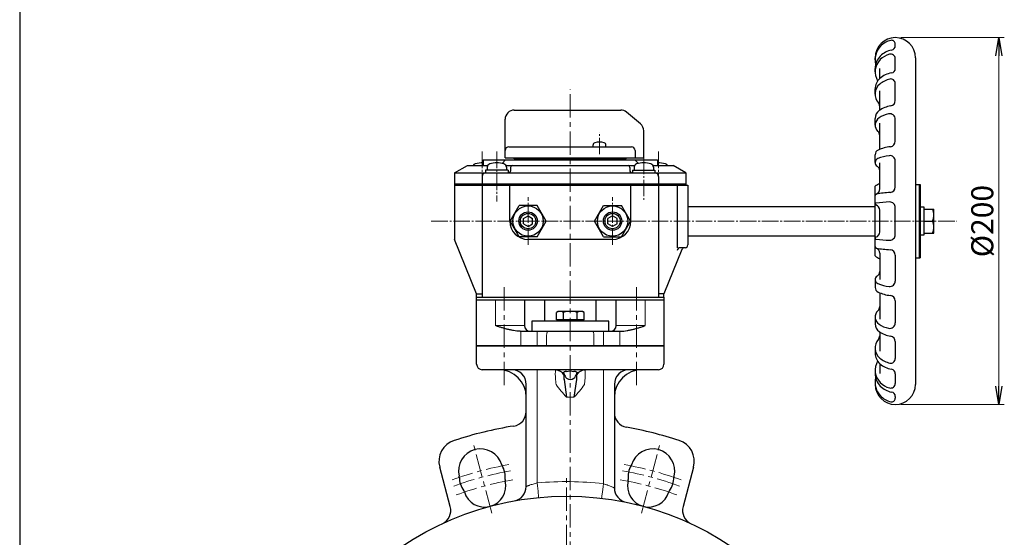
# Model space of a CAD drawing. Units: millimetres. Extents: x -720 to 800, y -554 to 528.
# Drawn here: x -720 to -184, y -125 to 158 of the extents above; entities that cross this region are included whole.
import ezdxf

# ---------------------------------------------------------------- set-up
doc = ezdxf.new("R2010")
doc.units = ezdxf.units.MM
doc.header["$MEASUREMENT"] = 0
doc.header["$PDMODE"] = 99
doc.header["$PDSIZE"] = -500
doc.linetypes.add('CENTER', pattern=[12, 9, -1, 1, -1])
doc.linetypes.add('CENTERX2', pattern=[20.32, 12.7, -2.54, 2.54, -2.54])
doc.layers.get('0').update_dxf_attribs({"linetype": 'CONTINUOUS'})
doc.layers.get('Defpoints').update_dxf_attribs({"linetype": 'CONTINUOUS'})
for name, color, linetype in [('2', 7, 'CONTINUOUS'), ('20', 7, 'CONTINUOUS'), ('3', 7, 'CONTINUOUS'), ('304YA', 221, 'CONTINUOUS'), ('5', 7, 'CONTINUOUS'), ('Bonnet', 171, 'CONTINUOUS')]:
    doc.layers.add(name, color=color, linetype=linetype)
doc.layers.add('Center', color=7, linetype='CENTERX2', lineweight=13)
doc.styles.get("Standard").update_dxf_attribs({"font": 'simplex.shx', "bigfont": 'BIGFONT.shx'})
doc.dimstyles.get("Standard").update_dxf_attribs({"dimscale": 4, "dimtxt": 3, "dimasz": 2.5, "dimexe": 0.75, "dimexo": 0.75, "dimgap": 0.75, "dimtad": 1, "dimdsep": 46, "dimtxsty": 'STANDARD', "dimblk": 'OPEN', "dimblk1": 'CLOSED', "dimblk2": 'OPEN', "dimcen": 0, "dimclrd": 3, "dimclre": 3, "dimclrt": 256, "dimadec": 0, "dimazin": 0, "dimtfac": 0.6, "dimtmove": 0, "dimatfit": 3, "dimldrblk": 'OPEN', "dimfxl": 1, "dimtolj": 1, "dimlwd": 9, "dimlwe": 9, "dimarcsym": 0})

# ---------------------------------------------------------------- blocks, each defined once
blk = doc.blocks.new('_OPEN')
at = {"color": 0, "linetype": 'ByBlock'}
for p, q in [((-1, 0.167), (0, 0)), ((0, 0), (-1, -0.167)), ((0, 0), (-1, 0))]:
    blk.add_line(p, q, dxfattribs=at)
blk = doc.blocks.new('*D54')
at = {"layer": '5', "color": 3, "lineweight": 9}
for p, q in [((-240.16, 147.75), (-183.81, 147.75)), ((-186.81, 137.75), (-186.81, -42.25)), ((-240.16, -52.25), (-183.81, -52.25))]:
    blk.add_line(p, q, dxfattribs=at)
at = {"layer": 'Defpoints', "color": 0}
for p in [(-243.16, 147.75), (-243.16, -52.25), (-186.81, -52.25)]:
    blk.add_point(p, dxfattribs=at)
at = {"layer": '5', "color": 3, "lineweight": 9, "xscale": 10, "yscale": 10, "zscale": 10}
for p, rotation in [((-186.81, 147.75), 90), ((-186.81, -52.25), 270)]:
    blk.add_blockref('_OPEN', p, dxfattribs=dict(at, rotation=rotation))
at = {"layer": '5', "insert": (-195.81, 47.75), "char_height": 12, "attachment_point": 5, "rotation": 90}
blk.add_mtext('\\A1;%%c200', dxfattribs=at)
blk = doc.blocks.new('_Closed')
at = {"color": 0, "linetype": 'ByBlock', "lineweight": -2}
for p, q in [((-1, 0.167), (0, 0)), ((-1, 0.167), (-1, -0.167)), ((0, 0), (-1, -0.167)), ((0, 0), (-1, 0))]:
    blk.add_line(p, q, dxfattribs=at)

msp = doc.modelspace()

# ---------------------------------------------------------------- linework, layer by layer
at = {"layer": '2'}
for p, q in [((-243.158, 143.395), (-243.158, 144.301)), ((-254.158, 135.657), (-254.158, 136.753)), ((-243.158, 130.971), (-243.158, 136.277)), ((-232.158, 136.753), (-232.158, -41.247)), ((-254.158, 129.058), (-254.158, 130.842)), ((-251.658, 125.443), (-251.658, 130.864)), ((-254.158, 116.919), (-254.158, 119.755)), ((-251.658, 108.208), (-251.658, 118.723)), ((-243.158, 113.479), (-243.158, 122.704)), ((-450.658, 108.253), (-392.703, 108.253)), ((-455.658, 82.253), (-455.658, 103.253)), ((-381.944, 100.752), (-389.489, 107.083)), ((-254.158, 100.066), (-254.158, 103.762)), ((-243.158, 91.289), (-243.158, 103.244)), ((-380.158, 82.253), (-380.158, 96.921)), ((-251.658, 86.837), (-251.658, 101.176)), ((-453.658, 88.253), (-386.884, 88.253)), ((-407.748, 88.253), (-407.748, 89.232)), ((-400.748, 88.253), (-400.748, 89.232)), ((-384.884, 86.253), (-384.884, 82.253)), ((-467.658, 81.053), (-372.658, 81.053)), ((-467.658, 81.053), (-467.658, 78.053)), ((-457.284, 79.155), (-455.371, 81.053)), ((-455.658, 82.253), (-380.158, 82.253)), ((-450.658, 81.753), (-450.658, 82.253)), ((-450.658, 81.753), (-389.658, 81.753)), ((-446.658, 81.053), (-446.658, 81.753)), ((-393.658, 81.053), (-393.658, 81.753)), ((-389.658, 81.753), (-389.658, 82.253)), ((-383.032, 79.155), (-384.944, 81.053)), ((-372.658, 81.053), (-372.658, 78.053)), ((-254.158, 79.648), (-254.158, 83.953)), ((-243.158, 66.34), (-243.158, 80.432)), ((-483.158, 74.053), (-476.229, 78.053)), ((-476.229, 78.053), (-465.14, 78.053)), ((-454.058, 75.553), (-466.258, 75.553)), ((-466.258, 75.553), (-466.258, 74.053)), ((-465.408, 77.08), (-465.408, 75.553)), ((-455.176, 78.053), (-385.14, 78.053)), ((-454.908, 77.08), (-454.908, 75.553)), ((-454.058, 75.553), (-454.058, 74.053)), ((-452.658, 77.053), (-452.658, 75.053)), ((-387.658, 77.053), (-387.658, 75.053)), ((-386.258, 75.553), (-374.058, 75.553)), ((-386.258, 75.553), (-386.258, 74.053)), ((-385.408, 77.08), (-385.408, 75.553)), ((-375.176, 78.053), (-364.086, 78.053)), ((-374.908, 77.08), (-374.908, 75.553)), ((-374.058, 75.553), (-374.058, 74.053)), ((-357.158, 74.053), (-364.086, 78.053)), ((-251.658, 65.255), (-251.658, 79.516)), ((-483.158, 74.053), (-357.158, 74.053)), ((-483.158, 74.053), (-483.158, 37.753)), ((-468.158, 72.053), (-468.158, 6.253)), ((-372.158, 72.053), (-372.158, 6.253)), ((-357.158, 74.053), (-357.158, 67.253)), ((-483.158, 68.053), (-357.158, 68.053)), ((-483.158, 67.253), (-356.158, 67.253)), ((-453.158, 47.753), (-453.158, 67.253)), ((-387.158, 47.753), (-387.158, 67.253)), ((-361.908, 67.253), (-361.908, 33.253)), ((-356.158, 67.253), (-356.158, 34.753)), ((-254.158, 28.753), (-254.158, 66.753)), ((-232.158, 67.753), (-229.658, 67.753)), ((-230.158, 67.753), (-230.158, 27.753)), ((-229.658, 67.753), (-229.658, 27.753)), ((-452.973, 47.753), (-448.065, 56.253)), ((-438.25, 56.253), (-448.065, 56.253)), ((-433.343, 47.753), (-438.25, 56.253)), ((-406.973, 47.753), (-402.065, 56.253)), ((-402.065, 56.253), (-392.25, 56.253)), ((-387.343, 47.753), (-392.25, 56.253)), ((-356.158, 55.753), (-254.158, 55.753)), ((-251.658, 41.812), (-251.658, 53.693)), ((-243.158, 40.341), (-243.158, 55.165)), ((-229.658, 55.453), (-227.658, 55.453)), ((-227.658, 55.453), (-227.658, 40.053)), ((-227.658, 54.253), (-222.158, 54.253)), ((-222.158, 41.253), (-222.158, 54.253)), ((-445.658, 49.196), (-443.158, 50.64)), ((-445.658, 46.31), (-445.658, 49.196)), ((-443.158, 50.64), (-440.658, 49.196)), ((-440.658, 46.31), (-440.658, 49.196)), ((-397.158, 50.64), (-399.658, 49.196)), ((-399.658, 46.31), (-399.658, 49.196)), ((-394.658, 49.196), (-397.158, 50.64)), ((-394.658, 46.31), (-394.658, 49.196)), ((-448.065, 39.253), (-452.973, 47.753)), ((-445.658, 46.31), (-443.158, 44.866)), ((-443.158, 44.866), (-440.658, 46.31)), ((-438.25, 39.253), (-433.343, 47.753)), ((-402.065, 39.253), (-406.973, 47.753)), ((-397.158, 44.866), (-399.658, 46.31)), ((-394.658, 46.31), (-397.158, 44.866)), ((-392.25, 39.253), (-387.343, 47.753)), ((-227.658, 47.753), (-222.879, 47.753)), ((-471.158, 8.1), (-483.158, 37.753)), ((-438.25, 39.253), (-448.065, 39.253)), ((-397.158, 37.753), (-443.158, 37.753)), ((-402.065, 39.253), (-392.25, 39.253)), ((-356.158, 39.753), (-254.158, 39.753)), ((-227.658, 40.053), (-229.658, 40.053)), ((-227.658, 41.253), (-222.158, 41.253)), ((-359.358, 32.316), (-369.158, 8.1)), ((-357.658, 33.253), (-360.408, 33.253)), ((-251.658, 30.251), (-251.658, 15.99)), ((-243.158, 29.166), (-243.158, 15.074)), ((-232.158, 27.753), (-229.658, 27.753)), ((-254.158, 15.858), (-254.158, 11.553)), ((-471.158, 6.253), (-471.158, 8.1)), ((-471.158, 8.1), (-468.158, 8.1)), ((-471.158, 6.253), (-369.158, 6.253)), ((-369.158, 8.1), (-372.158, 8.1)), ((-369.158, 6.253), (-369.158, 8.1)), ((-251.658, 8.669), (-251.658, -5.671)), ((-243.158, 4.216), (-243.158, -7.738)), ((-254.158, -4.56), (-254.158, -8.257)), ((-251.658, -12.702), (-251.658, -23.217)), ((-254.158, -21.413), (-254.158, -24.25)), ((-243.158, -17.973), (-243.158, -27.198)), ((-251.658, -29.937), (-251.658, -35.358)), ((-254.158, -33.553), (-254.158, -35.336)), ((-243.158, -35.465), (-243.158, -40.771)), ((-254.158, -40.151), (-254.158, -41.247)), ((-243.158, -47.889), (-243.158, -48.795))]:
    msp.add_line(p, q, dxfattribs=at)
for centre, radius in [((-443.158, 47.753), 8.25), ((-397.158, 47.753), 8.25), ((-443.158, 47.753), 5), ((-397.158, 47.753), 5)]:
    msp.add_circle(centre, radius, dxfattribs=at)
at = {"layer": '2', "color": 2}
for centre in [(-443.158, 47.753), (-397.158, 47.753)]:
    msp.add_circle(centre, 4.188, dxfattribs=at)
at = {"layer": '2'}
for centre, radius, start, end in [((-243.158, 136.753), 11, 0, 180), ((-243.169, 135.452), 11.07, 102.66664, 136.90483), ((-245.158, 144.301), 2, 0, 102.66664), ((-243.388, 135.657), 10.769, 136.90483, 193.23803), ((-243.216, 129.702), 11.41, 100.10887, 135.34586), ((-245.658, 143.395), 2.5, 280.10887, 0), ((-244.37, 130.842), 9.787, 135.34586, 180), ((-244.721, 129.058), 9.437, 134.74742, 211.31969), ((-243.233, 127.558), 11.55, 105.53941, 134.74742), ((-245.658, 136.277), 2.5, 0, 105.53941), ((-245.658, 130.971), 2.5, 279.0207, 0), ((-246.438, 119.755), 7.719, 131.42633, 180), ((-243.338, 112.695), 12.773, 103.04752, 130.34337), ((-243.315, 116.216), 12.439, 99.0207, 131.42633), ((-245.658, 122.704), 2.5, 0, 103.04752), ((-246.926, 116.919), 7.232, 130.34337, 220.9161), ((-246.158, 113.479), 3, 278.76519, 0), ((-450.658, 103.253), 5, 90, 180), ((-392.703, 103.253), 5, 50, 90), ((-248.97, 103.762), 5.188, 124.84329, 180), ((-254.658, 110.217), 3, 0, 40.9161), ((-243.433, 95.809), 14.879, 98.76519, 124.84329), ((-249.483, 100.066), 4.675, 123.14516, 227.60237), ((-243.456, 90.837), 15.697, 102.28413, 123.14516), ((-246.158, 103.244), 3, 0, 102.28413), ((-385.158, 96.921), 5, 0, 50), ((-254.658, 94.398), 3, 0, 47.60237), ((-246.158, 91.289), 3, 276.14148, 0), ((-453.658, 86.253), 2, 90, 180), ((-406.448, 89.232), 1.3, 106.60155, 180), ((-404.248, 81.853), 9, 73.39845, 106.60155), ((-402.048, 89.232), 1.3, 0, 73.39845), ((-386.884, 86.253), 2, 0, 90), ((-251.416, 83.953), 2.741, 114.85701, 180), ((-243.538, 66.948), 21.482, 96.14148, 114.85701), ((-251.854, 79.648), 2.304, 112.37764, 238.08599), ((-243.555, 59.492), 24.101, 97.08412, 112.37764), ((-246.158, 80.432), 3, 0, 97.08412), ((-471.508, 77.08), 1.9, 106.07286, 149.1964), ((-468.158, 65.453), 14, 87.95329, 106.07286), ((-463.508, 77.08), 1.9, 106.07286, 180), ((-460.158, 65.453), 14, 73.92714, 106.07286), ((-456.808, 77.08), 1.9, 0, 73.92714), ((-451.658, 77.053), 1, 90, 180), ((-388.658, 77.053), 1, 0, 90), ((-383.508, 77.08), 1.9, 106.07286, 180), ((-380.158, 65.453), 14, 73.92714, 106.07286), ((-376.808, 77.08), 1.9, 0, 73.92714), ((-372.158, 65.453), 14, 73.92714, 92.04671), ((-368.808, 77.08), 1.9, 30.8036, 73.92714), ((-254.658, 75.146), 3, 0, 58.08599), ((-466.158, 72.053), 2, 90, 180), ((-453.658, 75.053), 1, 270, 0), ((-386.658, 75.053), 1, 180, 270), ((-374.158, 72.053), 2, 0, 90), ((-243.158, 51.217), 19.036, 116.52121, 125.30025), ((-254.658, 65.255), 3, 290.13531, 0), ((-246.158, 66.34), 3, 272.59618, 0), ((-253.345, 61.676), 0.812, 100.67561, 180), ((-243.603, 9.994), 53.404, 92.59618, 100.67561), ((-253.646, 57.056), 0.511, 97.29401, 253.26067), ((-254.658, 53.693), 3, 0, 73.26067), ((-243.609, -21.363), 79.57, 91.90751, 97.29401), ((-246.158, 55.165), 3, 0, 91.90751), ((-229.836, 51.003), 7.679, 334.96034, 25.03966), ((-443.158, 47.753), 10, 180, 270), ((-397.158, 47.753), 10, 270, 0), ((-229.836, 44.503), 7.679, 334.96034, 25.03966), ((-253.646, 38.45), 0.511, 106.73933, 262.70599), ((-254.658, 41.812), 3, 286.73933, 0), ((-243.609, 116.869), 79.57, 262.70599, 268.09249), ((-246.158, 40.341), 3, 268.09249, 0), ((-360.408, 31.753), 1.5, 90, 180), ((-357.968, 31.753), 1.5, 90, 157.96778), ((-357.658, 34.753), 1.5, 270, 0), ((-253.345, 33.83), 0.812, 180, 259.32439), ((-254.658, 30.251), 3, 0, 69.86469), ((-243.603, 85.512), 53.404, 259.32439, 267.40382), ((-243.158, 44.289), 19.036, 234.69975, 243.47879), ((-246.158, 29.166), 3, 0, 87.40382), ((-251.854, 15.858), 2.304, 121.91401, 247.62236), ((-254.658, 20.36), 3, 301.91401, 0), ((-251.416, 11.553), 2.741, 180, 245.14299), ((-243.555, 36.014), 24.101, 247.62236, 262.91588), ((-246.158, 15.074), 3, 262.91588, 0), ((-243.538, 28.558), 21.482, 245.14299, 263.85852), ((-246.158, 4.216), 3, 0, 83.85852), ((-254.658, 1.108), 3, 312.39763, 0), ((-249.483, -4.56), 4.675, 132.39763, 236.85484), ((-248.97, -8.257), 5.188, 180, 235.15671), ((-243.456, 4.668), 15.697, 236.85484, 257.71587), ((-246.158, -7.738), 3, 257.71587, 0), ((-254.658, -14.712), 3, 319.0839, 0), ((-243.433, -0.303), 14.879, 235.15671, 261.23481), ((-246.158, -17.973), 3, 0, 81.23481), ((-246.926, -21.413), 7.232, 139.0839, 229.65663), ((-246.438, -24.25), 7.719, 180, 228.57367), ((-244.721, -33.553), 9.437, 148.68031, 225.25258), ((-243.338, -17.19), 12.773, 229.65663, 256.95248), ((-243.315, -20.71), 12.439, 228.57367, 260.9793), ((-245.658, -27.198), 2.5, 256.95248, 0), ((-244.37, -35.336), 9.787, 180, 224.65414), ((-245.658, -35.465), 2.5, 0, 80.9793), ((-243.388, -40.151), 10.769, 166.76197, 223.09517), ((-243.158, -41.247), 11, 180, 0), ((-243.233, -32.052), 11.55, 225.25258, 254.46059), ((-243.216, -34.196), 11.41, 224.65414, 259.89113), ((-245.658, -40.771), 2.5, 254.46059, 0), ((-243.169, -39.946), 11.07, 223.09517, 257.33336), ((-245.658, -47.889), 2.5, 0, 79.89113), ((-245.158, -48.795), 2, 257.33336, 0)]:
    msp.add_arc(centre, radius, start, end, dxfattribs=at)
at = {"layer": '20', "color": 3}
msp.add_line((-720, 528), (-720, -554), dxfattribs=at)
at = {"layer": '3', "linetype": 'Continuous'}
for p, q in [((-471.158, 4.753), (-471.158, 6.253)), ((-471.134, 6.253), (-369.158, 6.253)), ((-369.158, 6.253), (-369.158, 4.753))]:
    msp.add_line(p, q, dxfattribs=at)
at = {"layer": '3'}
msp.add_line((-471.158, 4.753), (-369.158, 4.753), dxfattribs=at)
at = {"layer": '304YA'}
for p, q in [((-434.158, 4.753), (-434.158, -6.747)), ((-406.158, -6.747), (-406.158, 4.753)), ((-426.658, -1.447), (-427.663, -2.028)), ((-427.663, -6.147), (-427.663, -2.028)), ((-413.658, -1.447), (-426.658, -1.447)), ((-423.91, -6.147), (-423.91, -2.028)), ((-416.405, -6.147), (-416.405, -2.028)), ((-412.652, -2.028), (-413.658, -1.447)), ((-412.652, -6.147), (-412.652, -2.028)), ((-441.158, -6.747), (-441.158, -12.247)), ((-399.158, -6.747), (-441.158, -6.747)), ((-412.652, -6.147), (-427.663, -6.147)), ((-426.658, -6.147), (-426.658, -6.747)), ((-413.658, -6.747), (-413.658, -6.147)), ((-399.158, -12.247), (-399.158, -6.747)), ((-471.158, -30.247), (-471.158, -20.247)), ((-471.158, -20.247), (-369.158, -20.247)), ((-369.158, -20.247), (-369.158, -30.247)), ((-372.158, -33.247), (-468.158, -33.247)), ((-423.5, -35.632), (-423.625, -36.103)), ((-422.158, -34.151), (-420.158, -33.938)), ((-420.158, -33.938), (-418.158, -34.151)), ((-416.815, -35.632), (-416.69, -36.103)), ((-444.158, -96.931), (-444.158, -41.247)), ((-423.586, -38.669), (-422.158, -48.247)), ((-416.729, -38.669), (-418.158, -48.247)), ((-396.158, -41.247), (-396.158, -97.703)), ((-485.534, -107.862), (-491.289, -86.383)), ((-353.026, -86.383), (-358.782, -107.862))]:
    msp.add_line(p, q, dxfattribs=at)
at = {"layer": '304YA', "color": 7, "lineweight": 15}
for p, q in [((-438.158, -33.247), (-438.158, -95.006)), ((-402.158, -95.435), (-402.158, -33.247)), ((-422.158, -48.247), (-418.158, -48.247))]:
    msp.add_line(p, q, dxfattribs=at)
at = {"layer": '304YA'}
msp.add_lwpolyline([(-428.028, -33.331), (-428.028, -33.331)], dxfattribs=at)
at = {"layer": '304YA', "color": 7, "lineweight": 15, "flags": 128}
for points in [[(-438.158, -95.006), (-438.01, -96.56), (-437.868, -98.054), (-437.737, -99.431), (-437.622, -100.638), (-437.528, -101.628), (-437.458, -102.364), (-437.415, -102.817), (-437.4, -102.97)], [(-402.158, -95.435), (-402.342, -96.984), (-402.52, -98.475), (-402.684, -99.848), (-402.827, -101.052), (-402.945, -102.04), (-403.032, -102.774), (-403.086, -103.226), (-403.104, -103.378)]]:
    msp.add_lwpolyline(points, dxfattribs=at)
at = {"layer": '304YA'}
msp.add_circle((-422.158, -263.247), 161, dxfattribs=at)
for centre, radius, start, end in [((-425.787, -4.77), 3.323, 55.61616, 124.38384), ((-420.158, -13.867), 12.42, 72.41227, 107.58773), ((-414.529, -4.77), 3.323, 55.61616, 124.38384), ((-468.158, -30.247), 3, 180, 270), ((-372.158, -30.247), 3, 270, 0), ((-459.158, -48.247), 15, 0, 90), ((-452.158, -41.247), 8, 0, 90), ((-428.559, -39.056), 5.75, 30.90044, 84.70378), ((-414.608, -37.25), 9.09, 172.75235, 188.98354), ((-418.94, -34.483), 4.703, 194.1459, 226.83146), ((-421.375, -34.483), 4.703, 313.16914, 345.8535), ((-411.757, -39.056), 5.75, 95.2962, 149.09957), ((-425.648, -37.246), 9.031, 352.72878, 7.27122), ((-388.158, -41.247), 8, 90, 180), ((-381.158, -48.247), 15, 90, 180), ((-420.158, -35.421), 3.195, 231.24575, 308.75425), ((-452.158, -56.049), 8, 279.15413, 0), ((-388.158, -56.731), 8, 180, 259.78906), ((-417.158, -273.247), 212, 99.15413, 108.22213), ((-427.158, -273.247), 212, 71.77787, 79.78906), ((-479.698, -83.277), 12, 108.22213, 195), ((-364.617, -83.277), 12, 345, 71.77787), ((-469.004, -88.414), 12, 16.16938, 193.83062), ((-375.311, -88.414), 12, 346.16938, 163.83062), ((-455.558, -84.516), 2, 196.16938, 210.13438), ((-468.098, -91.795), 12.5, 353.56058, 30.13438), ((-376.217, -91.795), 12.5, 149.86562, 186.43942), ((-388.758, -84.516), 2, 329.86562, 343.83062), ((-482.598, -91.761), 2, 359.86562, 13.83062), ((-468.098, -91.795), 12.5, 179.86562, 216.43942), ((-466.804, -96.625), 11.5, 285, 13.72666), ((-453.69, -93.421), 2, 173.56058, 193.72666), ((-377.511, -96.625), 11.5, 166.27334, 255), ((-390.626, -93.421), 2, 346.27334, 6.43942), ((-376.217, -91.795), 12.5, 323.56058, 0.13438), ((-361.717, -91.761), 2, 166.16938, 180.13438), ((-479.763, -100.408), 2, 16.27334, 36.43942), ((-466.804, -96.625), 11.5, 196.27334, 285), ((-452.158, -96.931), 8, 280.22504, 0), ((-388.158, -97.703), 8, 180, 258.39383), ((-377.511, -96.625), 11.5, 255, 343.72666), ((-364.552, -100.408), 2, 143.56058, 163.72666), ((-493.261, -109.933), 8, 294.88072, 15.00001), ((-351.054, -109.933), 8, 164.99999, 245.11928)]:
    msp.add_arc(centre, radius, start, end, dxfattribs=at)
at = {"layer": '304YA', "color": 7, "lineweight": 15}
for centre, radius, start, end in [((-392.459, -18.168), 42.27, 213.09237, 225.36464), ((-447.856, -18.168), 42.27, 314.63536, 326.90763), ((-422.158, -263.247), 169, 83.20351, 95.43259)]:
    msp.add_arc(centre, radius, start, end, dxfattribs=at)
for points, knots in [([(-428.028, -40.092), (-428.079, -39.669), (-428.122, -39.25), (-428.195, -38.438), (-428.225, -38.044), (-428.274, -37.279), (-428.291, -36.91), (-428.315, -36.22), (-428.321, -35.894), (-428.321, -35.286), (-428.315, -35.008), (-428.291, -34.507), (-428.273, -34.284), (-428.225, -33.904), (-428.195, -33.744), (-428.122, -33.489), (-428.079, -33.393), (-428.028, -33.331)], [0, 0, 0, 0, 0.125, 0.125, 0.25, 0.25, 0.375, 0.375, 0.5, 0.5, 0.625, 0.625, 0.75, 0.75, 0.875, 0.875, 1, 1, 1, 1]), ([(-412.287, -33.331), (-412.237, -33.393), (-412.193, -33.489), (-412.12, -33.744), (-412.09, -33.904), (-412.042, -34.288), (-412.024, -34.511), (-412, -35.01), (-411.995, -35.286), (-411.995, -35.895), (-412, -36.221), (-412.024, -36.916), (-412.042, -37.285), (-412.09, -38.045), (-412.12, -38.438), (-412.193, -39.249), (-412.237, -39.669), (-412.287, -40.092)], [0, 0, 0, 0, 0.125, 0.125, 0.25, 0.25, 0.375, 0.375, 0.5, 0.5, 0.625, 0.625, 0.75, 0.75, 0.875, 0.875, 1, 1, 1, 1]), ([(-444.158, -96.931), (-444.158, -96.931), (-444.117, -96.914), (-443.998, -96.864), (-443.949, -96.844), (-443.83, -96.795), (-443.761, -96.767), (-443.529, -96.673), (-443.341, -96.598), (-443.01, -96.47), (-442.891, -96.425), (-442.639, -96.331), (-442.507, -96.282), (-442.093, -96.132), (-441.792, -96.028), (-441.142, -95.813), (-440.799, -95.704), (-440.086, -95.493), (-439.711, -95.388), (-438.943, -95.188), (-438.554, -95.094), (-438.158, -95.006)], [0, 0, 0, 0, 0.125, 0.125, 0.1875, 0.1875, 0.25, 0.25, 0.375, 0.375, 0.4375, 0.4375, 0.5, 0.5, 0.625, 0.625, 0.75, 0.75, 0.875, 0.875, 1, 1, 1, 1]), ([(-402.158, -95.435), (-401.764, -95.544), (-401.378, -95.659), (-400.81, -95.839), (-400.623, -95.9), (-400.252, -96.024), (-400.068, -96.087), (-399.532, -96.277), (-399.193, -96.403), (-398.549, -96.652), (-398.242, -96.776), (-397.688, -97.008), (-397.437, -97.117), (-397.102, -97.265), (-396.997, -97.312), (-396.806, -97.399), (-396.719, -97.439), (-396.485, -97.547), (-396.364, -97.604), (-396.199, -97.683), (-396.158, -97.703), (-396.158, -97.703)], [0, 0, 0, 0, 0.125, 0.125, 0.1875, 0.1875, 0.25, 0.25, 0.375, 0.375, 0.5, 0.5, 0.625, 0.625, 0.6875, 0.6875, 0.75, 0.75, 0.875, 0.875, 1, 1, 1, 1])]:
    msp.add_open_spline(points, degree=3, knots=knots, dxfattribs=at)
at = {"layer": '304YA'}
for points, knots in [([(-423.5, -35.632), (-423.562, -35.42), (-423.612, -35.233), (-423.651, -34.988), (-423.658, -34.911), (-423.657, -34.773), (-423.65, -34.711), (-423.602, -34.544), (-423.536, -34.457), (-423.334, -34.334), (-423.197, -34.296), (-423.026, -34.281)], [0, 0, 0, 0, 0.25, 0.25, 0.375, 0.375, 0.5, 0.5, 0.75, 0.75, 1, 1, 1, 1]), ([(-422.158, -34.151), (-422.323, -34.193), (-422.482, -34.22), (-422.776, -34.259), (-422.908, -34.27), (-423.026, -34.281)], [0, 0, 0, 0, 0.5, 0.5, 1, 1, 1, 1]), ([(-417.289, -34.281), (-417.407, -34.27), (-417.541, -34.259), (-417.835, -34.22), (-417.992, -34.193), (-418.158, -34.151)], [0, 0, 0, 0, 0.5, 0.5, 1, 1, 1, 1]), ([(-417.289, -34.281), (-417.118, -34.296), (-416.984, -34.333), (-416.831, -34.426), (-416.788, -34.463), (-416.722, -34.549), (-416.698, -34.598), (-416.666, -34.71), (-416.658, -34.773), (-416.657, -34.911), (-416.664, -34.986), (-416.703, -35.23), (-416.753, -35.42), (-416.815, -35.632)], [0, 0, 0, 0, 0.25, 0.25, 0.375, 0.375, 0.5, 0.5, 0.625, 0.625, 0.75, 0.75, 1, 1, 1, 1])]:
    msp.add_open_spline(points, degree=3, knots=knots, dxfattribs=at)
at = {"layer": '304YA', "color": 7, "lineweight": 15}
for points in [[(-427.873, -41.247), (-427.931, -40.861), (-427.982, -40.476), (-428.028, -40.092)], [(-412.287, -40.092), (-412.333, -40.476), (-412.385, -40.861), (-412.443, -41.247)]]:
    msp.add_open_spline(points, degree=3, dxfattribs=at)
at = {"layer": '304YA'}
for points in [[(-423.625, -38.389), (-423.614, -38.481), (-423.601, -38.575), (-423.586, -38.669)], [(-416.729, -38.669), (-416.714, -38.575), (-416.701, -38.481), (-416.69, -38.389)]]:
    msp.add_open_spline(points, degree=3, dxfattribs=at)
at = {"layer": 'Bonnet'}
for p, q in [((-471.158, -20.247), (-471.158, 4.753)), ((-471.158, 4.753), (-445.158, 4.753)), ((-445.158, 4.753), (-445.158, -9.247)), ((-395.158, -9.247), (-395.158, 4.753)), ((-395.158, 4.753), (-369.158, 4.753)), ((-369.158, 4.753), (-369.158, -20.247)), ((-447.504, -12.247), (-447.158, -12.247)), ((-447.158, -12.247), (-392.811, -12.247)), ((-393.158, -12.247), (-392.811, -12.247)), ((-369.158, -20.247), (-471.158, -20.247))]:
    msp.add_line(p, q, dxfattribs=at)
at = {"layer": 'Bonnet', "color": 7, "lineweight": 15}
for p, q in [((-460.872, -9.247), (-460.872, 4.753)), ((-379.443, 4.753), (-379.443, -9.247)), ((-460.872, -9.247), (-445.158, -9.247)), ((-395.158, -9.247), (-379.443, -9.247)), ((-447.158, -12.247), (-447.158, -20.247)), ((-438.185, -20.247), (-438.185, -12.247)), ((-433.035, -14.247), (-433.035, -20.247)), ((-407.281, -20.247), (-407.281, -14.247)), ((-402.13, -12.247), (-402.13, -20.247)), ((-393.158, -20.247), (-393.158, -12.247))]:
    msp.add_line(p, q, dxfattribs=at)
at = {"layer": 'Bonnet', "color": 7, "lineweight": 15, "flags": 128}
for points in [[(-433.035, -14.247), (-433.015, -13.857), (-432.956, -13.482), (-432.861, -13.136), (-432.733, -12.833), (-432.577, -12.584), (-432.399, -12.399), (-432.205, -12.285), (-432.004, -12.247)], [(-407.281, -14.247), (-407.301, -13.857), (-407.359, -13.482), (-407.454, -13.136), (-407.582, -12.833), (-407.739, -12.584), (-407.917, -12.399), (-408.11, -12.285), (-408.311, -12.247)]]:
    msp.add_lwpolyline(points, dxfattribs=at)
at = {"layer": 'Bonnet'}
for centre, start, end in [((-442.158, -9.247), 180, 270), ((-398.158, -9.247), 270, 0)]:
    msp.add_arc(centre, 3, start, end, dxfattribs=at)
for points in [[(-447.504, -12.247), (-448.68, -12.247), (-449.858, -12.129), (-451.632, -11.848), (-452.22, -11.737), (-453.38, -11.492), (-453.953, -11.358), (-455.089, -11.072), (-455.65, -10.921), (-456.763, -10.605), (-457.313, -10.441), (-458.38, -10.107), (-458.899, -9.938), (-459.656, -9.681), (-459.905, -9.595), (-460.396, -9.421), (-460.638, -9.333), (-460.872, -9.247)], [(-392.811, -12.247), (-391.635, -12.247), (-390.458, -12.129), (-388.684, -11.848), (-388.095, -11.737), (-386.936, -11.492), (-386.362, -11.358), (-385.227, -11.072), (-384.665, -10.921), (-383.553, -10.605), (-383.002, -10.441), (-381.936, -10.107), (-381.416, -9.938), (-380.659, -9.681), (-380.41, -9.595), (-379.92, -9.421), (-379.677, -9.333), (-379.443, -9.247)]]:
    msp.add_open_spline(points, degree=3, knots=[0, 0, 0, 0, 0.25, 0.25, 0.375, 0.375, 0.5, 0.5, 0.625, 0.625, 0.75, 0.75, 0.875, 0.875, 0.9375, 0.9375, 1, 1, 1, 1], dxfattribs=at)
at = {"layer": 'Center', "lineweight": 13}
for p, q in [((-420.158, -444.37), (-420.158, 119.703)), ((-456.22, -41.644), (-456.22, 14.118)), ((-384.095, -41.644), (-384.095, 14.118)), ((-462.849, -111.386), (-472.691, -74.654)), ((-381.467, -111.386), (-371.624, -74.654)), ((-422.158, -435.357), (-422.158, -91.137))]:
    msp.add_line(p, q, dxfattribs=at)
at = {"layer": 'Center', "color": 2, "linetype": 'CENTER'}
for p, q in [((-404.248, 84.14), (-404.248, 96.262)), ((-468.158, 85.644), (-468.158, 72.053)), ((-460.158, 85.644), (-460.158, 58.477)), ((-380.158, 82.253), (-380.158, 58.477)), ((-372.158, 85.644), (-372.158, 72.053)), ((-443.158, 34.753), (-443.158, 60.753)), ((-397.158, 34.753), (-397.158, 60.753)), ((-495.843, 47.753), (-209.737, 47.753))]:
    msp.add_line(p, q, dxfattribs=at)
at = {"layer": 'Center', "lineweight": 13}
for radius, start, end in [(181, 99.99809, 110.13337), (181, 69.86663, 80.00191), (177.5, 99.89921, 110.23487), (177.5, 69.76513, 80.10079), (172.5, 99.75095, 110.38705), (172.5, 69.61295, 80.24905)]:
    msp.add_arc((-422.158, -263.247), radius, start, end, dxfattribs=at)

# ---------------------------------------------------------------- dimensions: what is measured, and where the dimension line sits
at = {"layer": '5'}
dim = msp.add_aligned_dim(p1=(-243.158, 147.753), p2=(-243.158, -52.247), distance=56.346, text='%%c200', dimstyle='STANDARD', dxfattribs=at)
dim.commit()
dim.dimension.update_dxf_attribs({"geometry": '*D54', "text_midpoint": (-195.812, 47.753)})

doc.saveas('drawing.dxf')
